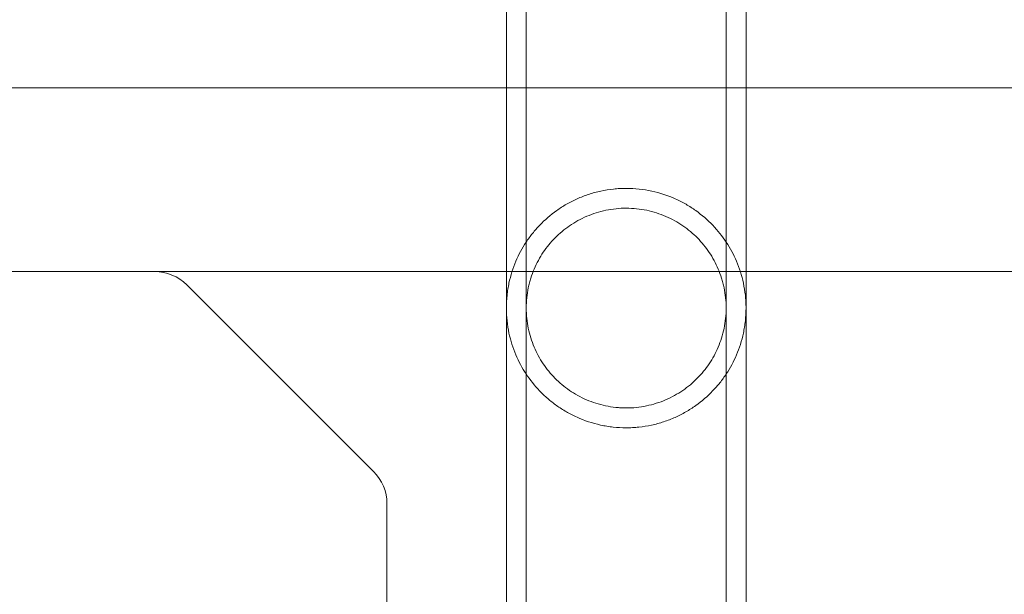
# Model space of a CAD drawing. Extents: x -1153 to 0, y -584 to 0.
# Drawn here: x -567 to -561, y -454 to -451 of the extents above; entities that cross this region are included whole.
import ezdxf

# ---------------------------------------------------------------- set-up
doc = ezdxf.new("R2010")
doc.units = 0
doc.header["$MEASUREMENT"] = 0
doc.header["$PDMODE"] = 64
doc.styles.get("Standard").update_dxf_attribs({"font": 'Helvetica LT 57 Condensed_0.ttf'})
doc.dimstyles.new('FEET-METERS', dxfattribs={"dimtxt": 12, "dimasz": 7, "dimexe": 3, "dimexo": 3, "dimgap": 3, "dimtad": 0, "dimdec": 1, "dimzin": 3, "dimdsep": 46, "dimlunit": 4, "dimtxsty": 'Standard', "dimcen": 0.09, "dimadec": 0, "dimazin": 0, "dimtfac": 2, "dimtdec": 1, "dimtofl": 0, "dimtmove": 0, "dimatfit": 3, "dimfxl": 1, "dimfrac": 2, "dimtolj": 1, "dimtzin": 3, "dimarcsym": 0})

# ---------------------------------------------------------------- blocks, each defined once
blk = doc.blocks.new('*D137')
at = {"color": 0, "lineweight": -2, "transparency": 16777216}
for p, q in [((-751.4057, -396.5565), (-751.4057, -148.3795)), ((-338.2775, -449.6357), (-338.2775, -148.3795)), ((-744.4057, -151.3795), (-630.0678, -151.3795)), ((-345.2775, -151.3795), (-528.051, -151.3795))]:
    blk.add_line(p, q, dxfattribs=at)
at = {"color": 0, "lineweight": 0, "transparency": 16777216}
for points in [[(-744.4057, -150.2128), (-744.4057, -152.5461), (-751.4057, -151.3795)], [(-345.2775, -150.2128), (-345.2775, -152.5461), (-338.2775, -151.3795)]]:
    blk.add_solid(points, dxfattribs=at)
at = {"layer": 'DEFPOINTS', "color": 0, "lineweight": 0, "transparency": 16777216}
for p in [(-751.4057, -151.3795), (-751.4057, -399.5565), (-338.2775, -452.6357)]:
    blk.add_point(p, dxfattribs=at)
at = {"color": 0, "lineweight": 0, "transparency": 16777216, "insert": (-579.0594, -151.3795), "char_height": 12, "attachment_point": 5}
blk.add_mtext('\\A1;34\'-5" [10.5M]', dxfattribs=at)
blk = doc.blocks.new('new block')
at = {"color": 0, "linetype": 'Continuous', "lineweight": 0}
for p, q in [((-564.0568, -449.6322), (-564.0568, -460.6322)), ((-563.9478, -449.6322), (-563.9478, -460.6322)), ((-562.8508, -449.6322), (-562.8508, -460.6322)), ((-562.7418, -449.6322), (-562.7418, -460.6322)), ((-548.7118, -451.423), (-576.9798, -451.423)), ((-567.4367, -452.4316), (-529.987, -452.4316)), ((-564.7851, -453.5299), (-565.8102, -452.5048)), ((-564.7118, -506.775), (-564.7118, -453.7067))]:
    blk.add_line(p, q, dxfattribs=at)
for centre, start, end in [((-565.987, -452.6816), 45, 90), ((-564.9618, -453.7067), 0, 45)]:
    blk.add_arc(centre, 0.25, start, end, dxfattribs=at)
for points, knots in [([(-562.7418, -452.6322), (-562.7418, -452.6203), (-562.7422, -452.6083), (-562.7434, -452.5848), (-562.7444, -452.5732), (-562.7481, -452.5388), (-562.7518, -452.5163), (-562.7609, -452.4736), (-562.7664, -452.4532), (-562.779, -452.4135), (-562.7861, -452.3942), (-562.8099, -452.3382), (-562.8285, -452.3036), (-562.8718, -452.2379), (-562.8964, -452.2068), (-562.9525, -452.1482), (-562.9835, -452.1213), (-563.0346, -452.0848), (-563.0524, -452.0733), (-563.0899, -452.0517), (-563.1097, -452.0416), (-563.1703, -452.0143), (-563.2132, -451.9999), (-563.3047, -451.9799), (-563.3512, -451.9748), (-563.4101, -451.9747), (-563.4219, -451.975), (-563.4457, -451.9763), (-563.4576, -451.9772), (-563.4928, -451.981), (-563.5158, -451.9847), (-563.5611, -451.9945), (-563.5833, -452.0006), (-563.6269, -452.0149), (-563.6479, -452.0231), (-563.6883, -452.0412), (-563.7078, -452.0512), (-563.7454, -452.0728), (-563.7636, -452.0844), (-563.815, -452.1211), (-563.8458, -452.1479), (-563.8876, -452.1914), (-563.9008, -452.2065), (-563.9258, -452.2378), (-563.9375, -452.254), (-563.9702, -452.3035), (-563.9888, -452.3382), (-564.0125, -452.3939), (-564.0196, -452.4131), (-564.0323, -452.4531), (-564.0378, -452.4737), (-564.0446, -452.5057), (-564.0467, -452.5166), (-564.0503, -452.5389), (-564.0518, -452.5504), (-564.0555, -452.5848), (-564.0568, -452.6082), (-564.0568, -452.6322)], [0.05740582, 0.05740582, 0.05740582, 0.05740582, 0.05830242, 0.05830242, 0.05919902, 0.05919902, 0.06099222, 0.06099222, 0.06278542, 0.06278542, 0.06457862, 0.06457862, 0.06816502, 0.06816502, 0.07175141, 0.07175141, 0.07533781, 0.07533781, 0.07713101, 0.07713101, 0.07892421, 0.07892421, 0.08251061, 0.08251061, 0.086097, 0.086097, 0.0869936, 0.0869936, 0.0878902, 0.0878902, 0.0896834, 0.0896834, 0.0914766, 0.0914766, 0.0932698, 0.0932698, 0.095063, 0.095063, 0.09685619, 0.09685619, 0.10044259, 0.10044259, 0.10223579, 0.10223579, 0.10402899, 0.10402899, 0.10761539, 0.10761539, 0.10940859, 0.10940859, 0.11120178, 0.11120178, 0.11209838, 0.11209838, 0.11299498, 0.11299498, 0.11478818, 0.11478818, 0.11478818, 0.11478818]), ([(-562.8508, -452.6322), (-562.8508, -452.6132), (-562.8518, -452.5943), (-562.8557, -452.5571), (-562.8586, -452.5388), (-562.8642, -452.5116), (-562.8663, -452.5026), (-562.8709, -452.4849), (-562.8734, -452.4762), (-562.8815, -452.4505), (-562.8877, -452.4339), (-562.9014, -452.4016), (-562.909, -452.3859), (-562.9255, -452.3553), (-562.9346, -452.3405), (-562.9632, -452.2978), (-562.9847, -452.2715), (-563.0207, -452.235), (-563.0333, -452.2233), (-563.06, -452.201), (-563.074, -452.1903), (-563.1173, -452.1605), (-563.1482, -452.1433), (-563.1981, -452.1217), (-563.2155, -452.1151), (-563.2506, -452.104), (-563.2684, -452.0993), (-563.3048, -452.0916), (-563.3233, -452.0887), (-563.3609, -452.0848), (-563.3799, -452.0838), (-563.4176, -452.0837), (-563.4363, -452.0847), (-563.4736, -452.0885), (-563.4922, -452.0913), (-563.5475, -452.1028), (-563.5824, -452.1139), (-563.6325, -452.1354), (-563.6488, -452.1434), (-563.6801, -452.1607), (-563.6952, -452.17), (-563.7241, -452.1898), (-563.7379, -452.2004), (-563.7646, -452.2227), (-563.7774, -452.2345), (-563.8137, -452.2712), (-563.8353, -452.2976), (-563.864, -452.3403), (-563.873, -452.3551), (-563.8896, -452.3857), (-563.8972, -452.4015), (-563.911, -452.4338), (-563.9171, -452.4504), (-563.9252, -452.4761), (-563.9277, -452.4848), (-563.9324, -452.5025), (-563.9345, -452.5116), (-563.9439, -452.5569), (-563.9478, -452.594), (-563.9478, -452.6322)], [0.04565597, 0.04565597, 0.04565597, 0.04565597, 0.04708201, 0.04708201, 0.04850806, 0.04850806, 0.04922109, 0.04922109, 0.04993411, 0.04993411, 0.05136016, 0.05136016, 0.05278621, 0.05278621, 0.05421225, 0.05421225, 0.05706435, 0.05706435, 0.0584904, 0.0584904, 0.05991644, 0.05991644, 0.06276854, 0.06276854, 0.06419459, 0.06419459, 0.06562064, 0.06562064, 0.06704668, 0.06704668, 0.06847273, 0.06847273, 0.06989878, 0.06989878, 0.07132483, 0.07132483, 0.07417692, 0.07417692, 0.07560297, 0.07560297, 0.07702902, 0.07702902, 0.07845507, 0.07845507, 0.07988111, 0.07988111, 0.08273321, 0.08273321, 0.08415926, 0.08415926, 0.0855853, 0.0855853, 0.08701135, 0.08701135, 0.08772438, 0.08772438, 0.0884374, 0.0884374, 0.0912895, 0.0912895, 0.0912895, 0.0912895]), ([(-564.0568, -452.6322), (-564.0568, -452.6563), (-564.0555, -452.6796), (-564.0506, -452.7253), (-564.047, -452.7478), (-564.0379, -452.7906), (-564.0324, -452.8111), (-564.0198, -452.8507), (-564.0127, -452.8699), (-563.9889, -452.9261), (-563.9702, -452.9608), (-563.927, -453.0265), (-563.9025, -453.0574), (-563.8605, -453.1013), (-563.8457, -453.1155), (-563.8146, -453.1424), (-563.7983, -453.1553), (-563.7642, -453.1796), (-563.7464, -453.1911), (-563.709, -453.2127), (-563.6893, -453.2228), (-563.6285, -453.2501), (-563.5856, -453.2645), (-563.5286, -453.277), (-563.517, -453.2792), (-563.4939, -453.283), (-563.4823, -453.2846), (-563.4473, -453.2884), (-563.4239, -453.2897), (-563.3887, -453.2898), (-563.3769, -453.2895), (-563.3532, -453.2882), (-563.3413, -453.2873), (-563.306, -453.2835), (-563.2829, -453.2798), (-563.2377, -453.27), (-563.2155, -453.2639), (-563.172, -453.2496), (-563.1509, -453.2414), (-563.1104, -453.2233), (-563.0909, -453.2133), (-563.0533, -453.1917), (-563.0352, -453.1801), (-562.9836, -453.1434), (-562.9528, -453.1165), (-562.911, -453.073), (-562.8979, -453.0579), (-562.8729, -453.0267), (-562.8612, -453.0105), (-562.8285, -452.9609), (-562.8098, -452.9262), (-562.7862, -452.8706), (-562.7791, -452.8514), (-562.7664, -452.8115), (-562.7609, -452.7908), (-562.754, -452.7587), (-562.752, -452.7478), (-562.7484, -452.7255), (-562.7468, -452.714), (-562.7431, -452.6795), (-562.7418, -452.6561), (-562.7418, -452.6322)], [0, 0, 0, 0, 0.00179393, 0.00179393, 0.00358786, 0.00358786, 0.0053818, 0.0053818, 0.00717573, 0.00717573, 0.01076359, 0.01076359, 0.01435146, 0.01435146, 0.01614539, 0.01614539, 0.01793932, 0.01793932, 0.01973325, 0.01973325, 0.02152718, 0.02152718, 0.02511505, 0.02511505, 0.02601201, 0.02601201, 0.02690898, 0.02690898, 0.02870291, 0.02870291, 0.02959988, 0.02959988, 0.03049684, 0.03049684, 0.03229078, 0.03229078, 0.03408471, 0.03408471, 0.03587864, 0.03587864, 0.03767257, 0.03767257, 0.0394665, 0.0394665, 0.04305437, 0.04305437, 0.0448483, 0.0448483, 0.04664223, 0.04664223, 0.0502301, 0.0502301, 0.05202403, 0.05202403, 0.05381796, 0.05381796, 0.05471493, 0.05471493, 0.05561189, 0.05561189, 0.05740582, 0.05740582, 0.05740582, 0.05740582]), ([(-563.9478, -452.6322), (-563.9478, -452.6705), (-563.9439, -452.7075), (-563.9327, -452.7613), (-563.9281, -452.7792), (-563.9173, -452.8137), (-563.9111, -452.8303), (-563.8906, -452.8787), (-563.8741, -452.909), (-563.8356, -452.9664), (-563.8141, -452.9928), (-563.778, -453.0295), (-563.7653, -453.0411), (-563.7387, -453.0635), (-563.7247, -453.0742), (-563.6814, -453.104), (-563.6504, -453.1212), (-563.6005, -453.1428), (-563.5832, -453.1493), (-563.5481, -453.1605), (-563.5302, -453.1652), (-563.4939, -453.1729), (-563.4754, -453.1758), (-563.4472, -453.1787), (-563.4377, -453.1795), (-563.4187, -453.1805), (-563.4093, -453.1807), (-563.3622, -453.1808), (-563.3249, -453.177), (-563.2512, -453.1617), (-563.2162, -453.1505), (-563.1662, -453.129), (-563.1498, -453.121), (-563.1185, -453.1037), (-563.1035, -453.0944), (-563.0746, -453.0746), (-563.0607, -453.0641), (-563.0341, -453.0418), (-563.0212, -453.03), (-562.9849, -452.9932), (-562.9634, -452.9669), (-562.9251, -452.91), (-562.9083, -452.8792), (-562.8877, -452.8306), (-562.8815, -452.814), (-562.8707, -452.7798), (-562.8661, -452.762), (-562.8548, -452.7076), (-562.8508, -452.6704), (-562.8508, -452.6322)], [0, 0, 0, 0, 0.0028535, 0.0028535, 0.00428025, 0.00428025, 0.005707, 0.005707, 0.00856049, 0.00856049, 0.01141399, 0.01141399, 0.01284074, 0.01284074, 0.01426749, 0.01426749, 0.01712099, 0.01712099, 0.01854774, 0.01854774, 0.01997449, 0.01997449, 0.02140123, 0.02140123, 0.02211461, 0.02211461, 0.02282798, 0.02282798, 0.02568148, 0.02568148, 0.02853498, 0.02853498, 0.02996173, 0.02996173, 0.03138848, 0.03138848, 0.03281523, 0.03281523, 0.03424197, 0.03424197, 0.03709547, 0.03709547, 0.03994897, 0.03994897, 0.04137572, 0.04137572, 0.04280247, 0.04280247, 0.04565597, 0.04565597, 0.04565597, 0.04565597])]:
    blk.add_open_spline(points, degree=3, knots=knots, dxfattribs=at)
blk = doc.blocks.new('B311302r0')
at = {"lineweight": 0}
blk.add_blockref('new block', (439.7194, 361.1972), dxfattribs=at)

msp = doc.modelspace()

# ---------------------------------------------------------------- block references
at = {"lineweight": 0}
msp.add_blockref('B311302r0', (-439.7194, -361.1972), dxfattribs=at)

# ---------------------------------------------------------------- dimensions: what is measured, and where the dimension line sits
dim = msp.add_linear_dim(base=(-751.4057, -151.3795), p1=(-338.2775, -452.6357), p2=(-751.4057, -399.5565), dimstyle='FEET-METERS', dxfattribs=at)
dim.commit()
dim.dimension.update_dxf_attribs({"geometry": '*D137', "text_midpoint": (-579.0594, -151.3795), "dimtype": 160})

doc.saveas('drawing.dxf')
